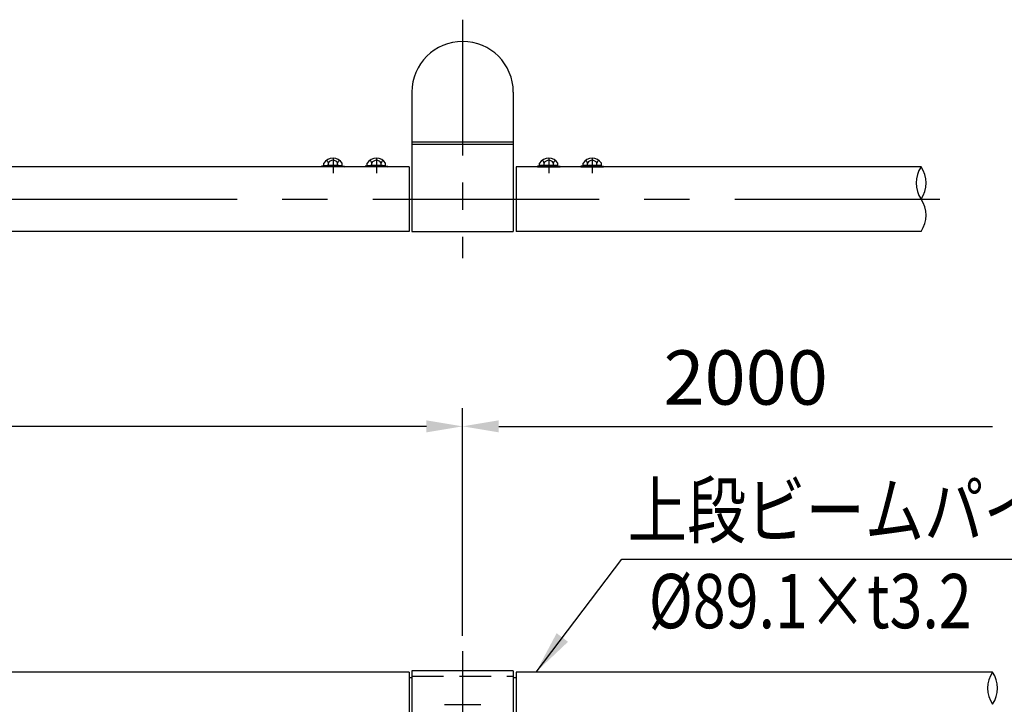
# Model space of a CAD drawing. Extents: x 121 to 9196, y 80 to 6661.
# Drawn here: x 4102 to 5462, y 5384 to 6329 of the extents above; entities that cross this region are included whole.
import ezdxf

# ---------------------------------------------------------------- set-up
doc = ezdxf.new("R2010")
doc.units = 0
doc.header["$LTSCALE"] = 250
doc.header["$MEASUREMENT"] = 0
doc.header["$PDMODE"] = 33
doc.header["$PDSIZE"] = 5
doc.linetypes.add('CENTER', pattern=[2, 1.25, -0.25, 0.25, -0.25])
doc.linetypes.add('HIDDEN', pattern=[0.375, 0.25, -0.125])
doc.layers.get('DEFPOINTS').update_dxf_attribs({"linetype": 'CONTINUOUS'})
for name, color, linetype in [('CENTER', 3, 'CENTER'), ('HASEN', 7, 'HIDDEN'), ('MOJI', 6, 'CONTINUOUS'), ('SJC', 1, 'CONTINUOUS'), ('SUNPOU', 4, 'CONTINUOUS')]:
    doc.layers.add(name, color=color, linetype=linetype)
doc.styles.add('EXT08', font='ROMANS', dxfattribs={"width": 0.8, "bigfont": 'EXTFONT'})
doc.dimstyles.new('SJC', dxfattribs={"dimscale": 30, "dimtxt": 3, "dimasz": 2, "dimexe": 0, "dimexo": 0, "dimgap": 0.09, "dimtad": 1, "dimdec": 1, "dimzin": 0, "dimdsep": 46, "dimtxsty": 'EXT08', "dimcen": 0.09, "dimclrd": 256, "dimclre": 256, "dimclrt": 256, "dimadec": 0, "dimazin": 0, "dimtfac": 1, "dimtdec": 1, "dimtofl": 0, "dimtmove": 0, "dimatfit": 3, "dimfxl": 1, "dimtolj": 1, "dimtzin": 0, "dimlwd": -1, "dimlwe": -1, "dimarcsym": 0})

# ---------------------------------------------------------------- blocks, each defined once
blk = doc.blocks.new('*D25')
at = {"layer": 'DEFPOINTS', "color": 0}
for p in [(2713.8, 5767.6), (2713.8, 5457.2), (4713.8, 5457.2)]:
    blk.add_point(p, dxfattribs=at)
at = {"layer": 'SUNPOU'}
for p, q in [((2713.8, 5482.2), (2713.8, 5792.6)), ((4713.8, 5482.2), (4713.8, 5792.6)), ((4663.8, 5767.6), (2763.8, 5767.6))]:
    blk.add_line(p, q, dxfattribs=at)
for points in [[(2763.8, 5775.9), (2763.8, 5759.3), (2713.8, 5767.6)], [(4663.8, 5775.9), (4663.8, 5759.3), (4713.8, 5767.6)]]:
    blk.add_solid(points, dxfattribs=at)
at = {"layer": 'SUNPOU', "insert": (3713.8, 5835.1), "char_height": 75, "attachment_point": 5, "style": 'EXT08'}
blk.add_mtext('\\A1;2000', dxfattribs=at)
blk = doc.blocks.new('上段ビームコネクター中間')
at = {"layer": 'CENTER'}
for p, q in [((-25, 89.4), (25, 89.4)), ((-179, 32.8), (-179, 53.7)), ((-119, 32.8), (-119, 53.7)), ((119, 32.8), (119, 53.7)), ((179, 32.8), (179, 53.7)), ((0, 17.6), (0, -16.8)), ((19, 0), (-20.6, 0)), ((-19, 0), (20.6, 0))]:
    blk.add_line(p, q, dxfattribs=at)
at = {"layer": 'CENTER', "ltscale": 0.3}
blk.add_line((-19.6, 0), (19.6, 0), dxfattribs=at)
at = {"layer": 'HASEN', "ltscale": 0.7}
for p, q in [((-70, 128.5), (70, 128.5)), ((70, 46.5), (-70, 46.5))]:
    blk.add_line(p, q, dxfattribs=at)
at = {"layer": 'HASEN'}
for p, q in [((-187.1, 44), (-194.6, 44.9)), ((-187.2, 42.8), (-187.1, 44)), ((-187.1, 44), (-170.9, 44)), ((-170.9, 44), (-163.4, 44.9)), ((-170.8, 42.8), (-170.9, 44)), ((-127.1, 44), (-134.6, 44.9)), ((-127.2, 42.8), (-127.1, 44)), ((-127.1, 44), (-110.9, 44)), ((-110.9, 44), (-103.4, 44.9)), ((-110.8, 42.8), (-110.9, 44)), ((110.9, 44), (103.4, 44.9)), ((110.8, 42.8), (110.9, 44)), ((127.1, 44), (110.9, 44)), ((127.1, 44), (134.6, 44.9)), ((127.2, 42.8), (127.1, 44)), ((170.9, 44), (163.4, 44.9)), ((170.8, 42.8), (170.9, 44)), ((187.1, 44), (170.9, 44)), ((187.1, 44), (194.6, 44.9)), ((187.2, 42.8), (187.1, 44)), ((-8.1, 39.7), (-15.6, 40.6)), ((-8.2, 38.5), (-8.1, 39.7)), ((-8.1, 39.7), (8.1, 39.7)), ((8.1, 39.7), (15.6, 40.6)), ((8.2, 38.5), (8.1, 39.7))]:
    blk.add_line(p, q, dxfattribs=at)
at = {"layer": 'SJC'}
for p, q in [((-74, 134), (-74, 44.9)), ((-74, 126.4), (-70, 126.4)), ((-70, 135.5), (-70, 39.5)), ((70, 135.5), (-70, 135.5)), ((70, 135.5), (70, 39.5)), ((70, 126.4), (74, 126.4)), ((74, 134), (74, 44.9)), ((-194.6, 44.9), (-194.8, 43.7)), ((-187.2, 42.8), (-194.8, 43.7)), ((-194.6, 44.9), (-163.4, 44.9)), ((-166.3, 42.8), (-191.7, 42.8)), ((-191.7, 42.8), (-191.7, 39.8)), ((-187.2, 42.8), (-170.8, 42.8)), ((-185.4, 42.8), (-185.4, 39.8)), ((-172.6, 42.8), (-172.6, 39.8)), ((-170.8, 42.8), (-163.2, 43.7)), ((-166.3, 42.8), (-166.3, 39.8)), ((-163.4, 44.9), (-163.2, 43.7)), ((-134.6, 44.9), (-134.8, 43.7)), ((-127.2, 42.8), (-134.8, 43.7)), ((-134.6, 44.9), (-103.4, 44.9)), ((-132.9, 42.8), (-105.1, 42.8)), ((-132.9, 42.8), (-132.9, 39.8)), ((-127.2, 42.8), (-110.8, 42.8)), ((-125.9, 42.8), (-125.9, 39.8)), ((-112.1, 42.8), (-112.1, 39.8)), ((-110.8, 42.8), (-103.2, 43.7)), ((-105.1, 42.8), (-105.1, 39.8)), ((-103.4, 44.9), (-103.2, 43.7)), ((-74, 46.5), (-70, 46.5)), ((70, 46.5), (74, 46.5)), ((103.4, 44.9), (103.2, 43.7)), ((110.8, 42.8), (103.2, 43.7)), ((134.6, 44.9), (103.4, 44.9)), ((132.9, 42.8), (105.1, 42.8)), ((105.1, 42.8), (105.1, 39.8)), ((127.2, 42.8), (110.8, 42.8)), ((112.1, 42.8), (112.1, 39.8)), ((125.9, 42.8), (125.9, 39.8)), ((127.2, 42.8), (134.8, 43.7)), ((132.9, 42.8), (132.9, 39.8)), ((134.6, 44.9), (134.8, 43.7)), ((163.4, 44.9), (163.2, 43.7)), ((170.8, 42.8), (163.2, 43.7)), ((194.6, 44.9), (163.4, 44.9)), ((166.3, 42.8), (191.7, 42.8)), ((166.3, 42.8), (166.3, 39.8)), ((187.2, 42.8), (170.8, 42.8)), ((172.6, 42.8), (172.6, 39.8)), ((185.4, 42.8), (185.4, 39.8)), ((187.2, 42.8), (194.8, 43.7)), ((191.7, 42.8), (191.7, 39.8)), ((194.6, 44.9), (194.8, 43.7)), ((-25, 39.5), (-70, 39.5)), ((-32, 39.5), (-32, -48)), ((-25, 40.6), (-25, -42)), ((0, 40.6), (-25, 40.6)), ((-15.6, 40.6), (-15.8, 39.4)), ((-8.2, 38.5), (-15.8, 39.4)), ((-15.6, 40.6), (15.6, 40.6)), ((13.9, 38.5), (-13.9, 38.5)), ((-13.9, 38.5), (-13.9, 35.5)), ((12.7, 40.6), (-12.7, 40.6)), ((-8.2, 38.5), (8.2, 38.5)), ((-6.9, 38.5), (-6.9, 35.5)), ((25, 40.6), (0, 40.6)), ((6.9, 38.5), (6.9, 35.5)), ((8.2, 38.5), (15.8, 39.4)), ((13.9, 38.5), (13.9, 35.5)), ((15.6, 40.6), (15.8, 39.4)), ((25, 40.6), (25, -42)), ((70, 39.5), (25, 39.5)), ((32, 39.5), (32, -48)), ((-12, 6.9), (0, 13.9)), ((0, 13.9), (12, 6.9)), ((-12, 6.9), (-12, -6.9)), ((12, 6.9), (12, -6.9)), ((0, -13.9), (-12, -6.9)), ((12, -6.9), (0, -13.9)), ((-31, -49), (31, -49)), ((30.3, -49), (-30.3, -49)), ((-24, -43), (24, -43))]:
    blk.add_line(p, q, dxfattribs=at)
for radius in [14.5, 12]:
    blk.add_circle((0, 0), radius, dxfattribs=at)
for centre, radius, start, end in [((-179, 47.8), 15, 212.157, 327.843), ((-191, 41.1), 5.81, 298.1973, 346.9921), ((-179, 42.9), 7.07, 206.0739, 333.9261), ((-167, 41.1), 5.81, 193.0079, 241.8027), ((-119, 50), 17.2, 216.3959, 323.6041), ((-132.9, 43.9), 8.07, 293.1087, 329.1054), ((-119, 43.9), 8.07, 210.8946, 329.1054), ((-105.1, 43.9), 8.07, 210.8946, 246.8913), ((0, 45.7), 17.2, 216.3959, 323.6041), ((-13.9, 39.6), 8.07, 293.1087, 329.1054), ((0, 39.6), 8.07, 210.8946, 329.1054), ((13.9, 39.6), 8.07, 210.8946, 246.8913), ((119, 50), 17.2, 216.3959, 323.6041), ((105.1, 43.9), 8.07, 293.1087, 329.1054), ((119, 43.9), 8.07, 210.8946, 329.1054), ((132.9, 43.9), 8.07, 210.8946, 246.8913), ((179, 47.8), 15, 212.157, 327.843), ((167, 41.1), 5.81, 298.1973, 346.9921), ((179, 42.9), 7.07, 206.0739, 333.9261), ((191, 41.1), 5.81, 193.0079, 241.8027), ((-31, -48), 1, 180, 270), ((-24, -42), 1, 180, 270), ((24, -42), 1, 270, 0), ((31, -48), 1, 270, 0)]:
    blk.add_arc(centre, radius, start, end, dxfattribs=at)
blk = doc.blocks.new('*D28')
at = {"layer": 'DEFPOINTS', "color": 0}
for p in [(5445.7, 5767.6), (4713.8, 5453.1), (5445.7, 5428.1)]:
    blk.add_point(p, dxfattribs=at)
at = {"layer": 'SUNPOU'}
for p, q in [((4713.8, 5478.1), (4713.8, 5792.6)), ((4763.8, 5767.6), (5445.7, 5767.6))]:
    blk.add_line(p, q, dxfattribs=at)
blk.add_solid([(4763.8, 5775.9), (4763.8, 5759.3), (4713.8, 5767.6)], dxfattribs=at)
at = {"layer": 'SUNPOU', "insert": (5104.8, 5835.1), "char_height": 75, "attachment_point": 5, "style": 'EXT08'}
blk.add_mtext('\\A1;2000', dxfattribs=at)
blk = doc.blocks.new('_None')

msp = doc.modelspace()

# ---------------------------------------------------------------- linework, layer by layer
at = {"layer": 'CENTER', "ltscale": 0.6}
msp.add_line((4713.844, 6329.393), (4713.844, 5999.779), dxfattribs=at)
at = {"layer": 'CENTER'}
for p, q in [((4534.844, 6138.164), (4534.844, 6117.227)), ((4594.844, 6138.164), (4594.844, 6117.227)), ((4832.844, 6138.164), (4832.844, 6117.227)), ((4892.844, 6138.164), (4892.844, 6117.227)), ((589.823, 6081.514), (5372.788, 6081.514)), ((4713.844, 5457.231), (4713.844, 4572.575))]:
    msp.add_line(p, q, dxfattribs=at)
at = {"layer": 'HASEN'}
for p, q in [((4526.694, 6126.964), (4519.251, 6126.062)), ((4526.622, 6128.164), (4526.694, 6126.964)), ((4542.994, 6126.964), (4526.694, 6126.964)), ((4543.066, 6128.164), (4542.994, 6126.964)), ((4542.994, 6126.964), (4550.438, 6126.062)), ((4586.694, 6126.964), (4579.251, 6126.062)), ((4586.622, 6128.164), (4586.694, 6126.964)), ((4602.994, 6126.964), (4586.694, 6126.964)), ((4603.066, 6128.164), (4602.994, 6126.964)), ((4602.994, 6126.964), (4610.438, 6126.062)), ((4824.694, 6126.964), (4817.251, 6126.062)), ((4824.622, 6128.164), (4824.694, 6126.964)), ((4824.694, 6126.964), (4840.994, 6126.964)), ((4841.066, 6128.164), (4840.994, 6126.964)), ((4840.994, 6126.964), (4848.438, 6126.062)), ((4884.694, 6126.964), (4877.251, 6126.062)), ((4884.622, 6128.164), (4884.694, 6126.964)), ((4884.694, 6126.964), (4900.994, 6126.964)), ((4901.066, 6128.164), (4900.994, 6126.964)), ((4900.994, 6126.964), (4908.438, 6126.062))]:
    msp.add_line(p, q, dxfattribs=at)
at = {"layer": 'MOJI'}
msp.add_line((4933.951, 5584.156), (5489.512, 5584.156), dxfattribs=at)
at = {"layer": 'SJC'}
for p, q in [((4643.844, 6229.363), (4643.844, 6036.964)), ((4783.844, 6229.363), (4783.844, 6036.964)), ((4783.844, 6160.348), (4643.844, 6160.348)), ((4783.844, 6156.964), (4643.844, 6156.964)), ((4639.844, 6126.064), (2787.844, 6126.064)), ((4526.622, 6128.164), (4519.094, 6127.252)), ((4519.25, 6126.064), (4519.094, 6127.252)), ((4550.438, 6126.064), (4519.25, 6126.064)), ((4522.142, 6128.164), (4522.142, 6131.164)), ((4522.142, 6128.164), (4547.546, 6128.164)), ((4543.066, 6128.164), (4526.622, 6128.164)), ((4528.493, 6128.164), (4528.493, 6131.164)), ((4541.195, 6128.164), (4541.195, 6131.164)), ((4543.066, 6128.164), (4550.594, 6127.252)), ((4547.546, 6128.164), (4547.546, 6131.164)), ((4550.438, 6126.062), (4550.594, 6127.252)), ((4586.622, 6128.164), (4579.094, 6127.252)), ((4579.25, 6126.064), (4579.094, 6127.252)), ((4610.438, 6126.064), (4579.25, 6126.064)), ((4582.142, 6128.164), (4582.142, 6131.164)), ((4582.142, 6128.164), (4607.546, 6128.164)), ((4603.066, 6128.164), (4586.622, 6128.164)), ((4588.493, 6128.164), (4588.493, 6131.164)), ((4601.195, 6128.164), (4601.195, 6131.164)), ((4603.066, 6128.164), (4610.594, 6127.252)), ((4607.546, 6128.164), (4607.546, 6131.164)), ((4610.438, 6126.062), (4610.594, 6127.252)), ((4639.844, 6126.064), (4639.844, 6036.964)), ((5347.084, 6126.064), (4787.844, 6126.064)), ((4787.844, 6126.064), (4787.844, 6036.964)), ((4824.622, 6128.164), (4817.094, 6127.252)), ((4817.251, 6126.062), (4817.094, 6127.252)), ((4817.25, 6126.064), (4848.438, 6126.064)), ((4820.142, 6128.164), (4820.142, 6131.164)), ((4845.546, 6128.164), (4820.142, 6128.164)), ((4824.622, 6128.164), (4841.066, 6128.164)), ((4826.493, 6128.164), (4826.493, 6131.164)), ((4839.195, 6128.164), (4839.195, 6131.164)), ((4841.066, 6128.164), (4848.594, 6127.252)), ((4845.546, 6128.164), (4845.546, 6131.164)), ((4848.438, 6126.064), (4848.594, 6127.252)), ((4884.622, 6128.164), (4877.094, 6127.252)), ((4877.251, 6126.062), (4877.094, 6127.252)), ((4877.25, 6126.064), (4908.438, 6126.064)), ((4880.142, 6128.164), (4880.142, 6131.164)), ((4905.546, 6128.164), (4880.142, 6128.164)), ((4884.622, 6128.164), (4901.066, 6128.164)), ((4886.493, 6128.164), (4886.493, 6131.164)), ((4899.195, 6128.164), (4899.195, 6131.164)), ((4901.066, 6128.164), (4908.594, 6127.252)), ((4905.546, 6128.164), (4905.546, 6131.164)), ((4908.438, 6126.064), (4908.594, 6127.252)), ((4639.844, 6036.964), (2787.844, 6036.964)), ((4643.844, 6036.964), (4783.844, 6036.964)), ((5347.084, 6036.964), (4787.844, 6036.964)), ((4639.844, 5428.145), (2787.844, 5428.145)), ((5445.71, 5428.145), (4787.844, 5428.145))]:
    msp.add_line(p, q, dxfattribs=at)
for centre, radius, start, end in [((4713.844, 6229.363), 70, 0, 180), ((4534.844, 6123.178), 15.003, 32.156973, 147.843027), ((4522.831, 6129.856), 5.811, 13.007859, 61.802673), ((4534.844, 6128.056), 7.07, 26.07389, 153.92611), ((4546.857, 6129.856), 5.811, 118.197327, 166.992141), ((4594.844, 6123.178), 15.003, 32.156973, 147.843027), ((4582.831, 6129.856), 5.811, 13.007859, 61.802673), ((4594.844, 6128.056), 7.07, 26.07389, 153.92611), ((4606.857, 6129.856), 5.811, 118.197327, 166.992141), ((4832.844, 6123.178), 15.003, 32.156973, 147.843027), ((4820.831, 6129.856), 5.811, 13.007859, 61.802673), ((4832.844, 6128.056), 7.07, 26.07389, 153.92611), ((4844.857, 6129.856), 5.811, 118.197327, 166.992141), ((4892.844, 6123.178), 15.003, 32.156973, 147.843027), ((4880.831, 6129.856), 5.811, 13.007859, 61.802673), ((4892.844, 6128.056), 7.07, 26.07389, 153.92611), ((4904.857, 6129.856), 5.811, 118.197327, 166.992141), ((5379.724, 6103.789), 39.516, 145.687994, 214.312006), ((5314.445, 6103.789), 39.516, 325.687994, 34.312006), ((5314.445, 6059.239), 39.516, 325.687994, 34.312006), ((5478.349, 5405.87), 39.516, 145.687994, 214.312006), ((5413.071, 5405.87), 39.516, 325.687994, 34.312006)]:
    msp.add_arc(centre, radius, start, end, dxfattribs=at)

# ---------------------------------------------------------------- block references
at = {"layer": 'SUNPOU'}
msp.add_blockref('上段ビームコネクター中間', (4713.844, 5294.145), dxfattribs=at)

# ---------------------------------------------------------------- texts
at = {"layer": 'MOJI', "style": 'EXT08', "width": 0.8}
for s, p in [('上段ビームパイプ', (4941.957, 5614.156)), ('%%C89.1×t3.2', (4970.947, 5488.698))]:
    msp.add_text(s, height=75, dxfattribs=at).set_placement(p)

# ---------------------------------------------------------------- dimensions: what is measured, and where the dimension line sits
at = {"layer": 'SUNPOU'}
dim = msp.add_linear_dim(base=(2713.844, 5767.605), p1=(4713.844, 5457.231), p2=(2713.844, 5457.231), dimstyle='SJC', override={"dimscale": 25, "dimtxt": 3, "dimasz": 2, "dimexe": 1, "dimexo": 1, "dimgap": 1.2, "dimtad": 1, "dimtih": 0, "dimtoh": 0, "dimdec": 2, "dimzin": 8, "dimtxsty": 'EXT08', "dimclrd": 256, "dimclre": 256, "dimclrt": 256, "dimaunit": 1, "dimtofl": 1, "dimtmove": 2}, dxfattribs=at)
dim.commit()
dim.dimension.update_dxf_attribs({"geometry": '*D25', "text_midpoint": (3713.844, 5835.105)})
dim = msp.add_linear_dim(base=(5445.71, 5767.605), p1=(4713.844, 5453.145), p2=(5445.71, 5428.145), angle=180, text='2000', dimstyle='SJC', override={"dimscale": 25, "dimtxt": 3, "dimasz": 2, "dimexe": 1, "dimexo": 1, "dimgap": 1.2, "dimtad": 1, "dimtih": 0, "dimtoh": 0, "dimdec": 2, "dimzin": 8, "dimtxsty": 'EXT08', "dimblk2": 'None', "dimsah": 1, "dimse2": 1, "dimclrd": 256, "dimclre": 256, "dimclrt": 256, "dimaunit": 1, "dimtofl": 1, "dimtmove": 2}, dxfattribs=at)
dim.commit()
dim.dimension.update_dxf_attribs({"geometry": '*D28', "text_midpoint": (5104.777, 5835.105)})

# ---------------------------------------------------------------- leaders
at = {"layer": 'MOJI'}
msp.add_leader([(4815.247, 5428.145), (4933.951, 5584.156)], dimstyle='SJC', override={"dimscale": 30, "dimtxt": 3, "dimasz": 2, "dimexe": 1, "dimexo": 1, "dimgap": 1.2, "dimtad": 1, "dimtih": 0, "dimtoh": 0, "dimdec": 2, "dimzin": 8, "dimtxsty": 'EXT08', "dimclrd": 256, "dimclre": 256, "dimclrt": 256, "dimaunit": 1, "dimtdec": 2, "dimtofl": 1}, dxfattribs=at)

doc.saveas('drawing.dxf')
